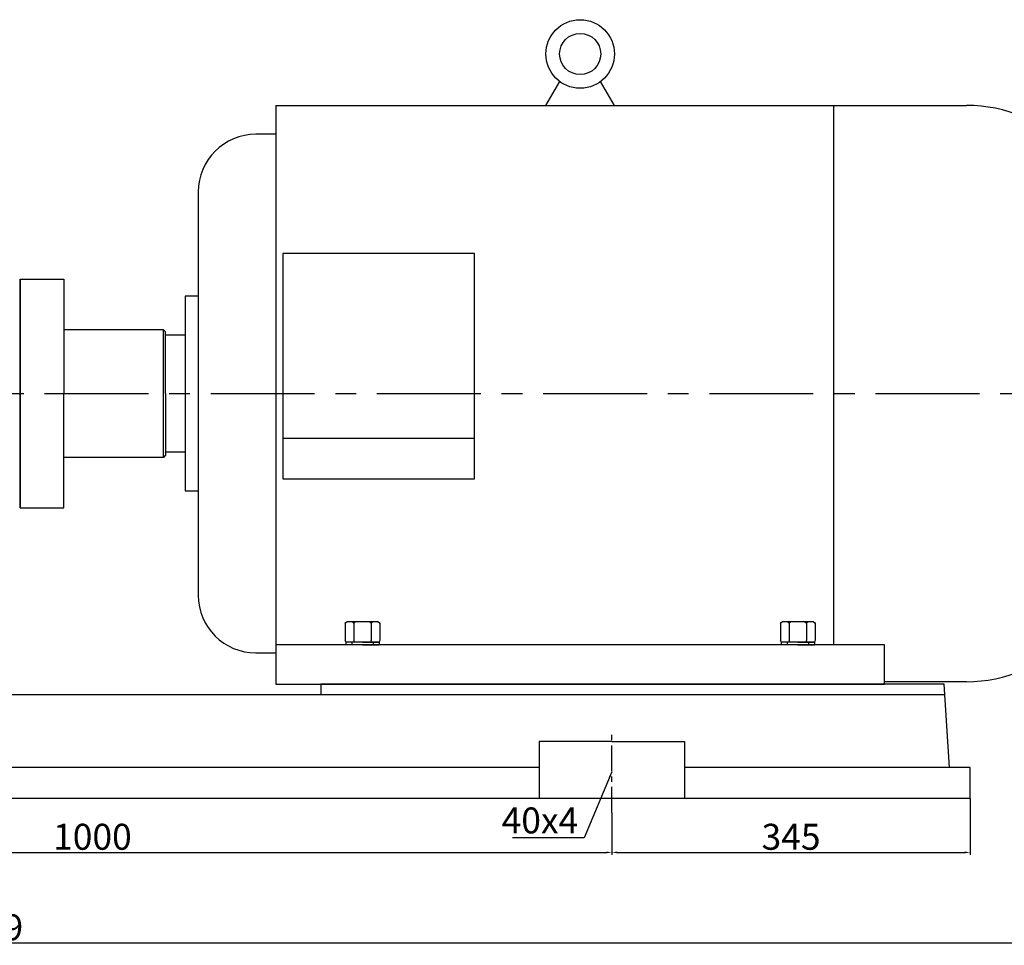
# Model space of a CAD drawing. Extents: x 14506 to 17783, y 802 to 3743.
# Drawn here: x 15690 to 16637, y 2071 to 2962 of the extents above; entities that cross this region are included whole.
import ezdxf

# ---------------------------------------------------------------- set-up
doc = ezdxf.new("R2010")
doc.units = 0
doc.header["$MEASUREMENT"] = 0
doc.linetypes.add('CENTER', pattern=[2, 1.25, -0.25, 0.25, -0.25])
doc.layers.get('0').update_dxf_attribs({"linetype": 'CONTINUOUS'})
doc.layers.get('DEFPOINTS').update_dxf_attribs({"linetype": 'CONTINUOUS'})
for name, color, linetype in [('1', 7, 'CONTINUOUS'), ('2', 1, 'CONTINUOUS'), ('5', 4, 'CENTER')]:
    doc.layers.add(name, color=color, linetype=linetype)
doc.styles.get("Standard").update_dxf_attribs({"font": 'txt.shx', "width": 0.65, "height": 25, "bigfont": '@extfont2.shx'})
doc.dimstyles.get("Standard").update_dxf_attribs({"dimscale": 1.5, "dimtxt": 35, "dimasz": 3.5, "dimexe": 1.5, "dimexo": 0, "dimgap": 1.7, "dimtad": 1, "dimtoh": 1, "dimdsep": 46, "dimtxsty": 'Standard', "dimcen": 0, "dimclrd": 1, "dimclre": 1, "dimclrt": 1, "dimadec": 0, "dimazin": 0, "dimtfac": 1, "dimtmove": 0, "dimatfit": 3, "dimfxl": 0, "dimtolj": 1, "dimtzin": 0, "dimarcsym": 0})

# ---------------------------------------------------------------- blocks, each defined once
blk = doc.blocks.new('*D5')
at = {"layer": '2', "color": 1, "lineweight": -2, "transparency": 16777216}
for p, q in [((23469.15, -10381.8), (23469.15, -10430.51)), ((24469.15, -10390.18), (24469.15, -10430.51)), ((23474.4, -10428.26), (24463.9, -10428.26))]:
    blk.add_line(p, q, dxfattribs=at)
at = {"layer": '2', "color": 1, "transparency": 16777216}
for points in [[(23474.4, -10427.39), (23474.4, -10429.14), (23469.15, -10428.26)], [(24463.9, -10427.39), (24463.9, -10429.14), (24469.15, -10428.26)]]:
    blk.add_solid(points, dxfattribs=at)
at = {"layer": 'DEFPOINTS', "color": 0, "transparency": 16777216}
for p in [(23469.15, -10381.8), (24469.15, -10390.18), (24469.15, -10428.26)]:
    blk.add_point(p, dxfattribs=at)
at = {"layer": '2', "color": 1, "transparency": 16777216, "insert": (23969.15, -10413.21), "char_height": 25, "attachment_point": 5}
blk.add_mtext('\\A1;1000', dxfattribs=at)
blk = doc.blocks.new('*D6')
at = {"layer": '2', "color": 1, "lineweight": -2, "transparency": 16777216}
for p, q in [((16604.54, 2211.95), (16604.54, 2157.84)), ((16259.54, 2198.18), (16259.54, 2157.84)), ((16264.79, 2160.09), (16599.29, 2160.09))]:
    blk.add_line(p, q, dxfattribs=at)
at = {"layer": '2', "color": 1, "transparency": 16777216}
for points in [[(16264.79, 2160.97), (16264.79, 2159.22), (16259.54, 2160.09)], [(16599.29, 2159.22), (16599.29, 2160.97), (16604.54, 2160.09)]]:
    blk.add_solid(points, dxfattribs=at)
at = {"layer": 'DEFPOINTS', "color": 0, "transparency": 16777216}
for p in [(16604.54, 2211.95), (16259.54, 2198.18), (16604.54, 2160.09)]:
    blk.add_point(p, dxfattribs=at)
at = {"layer": '2', "color": 1, "transparency": 16777216, "insert": (16432.04, 2175.14), "char_height": 25, "attachment_point": 5}
blk.add_mtext('\\A1;345', dxfattribs=at)
blk = doc.blocks.new('*D9')
at = {"layer": '2', "color": 1, "lineweight": -2, "transparency": 16777216}
for p, q in [((22780.15, -9941.41), (22780.15, -10517.73)), ((24949.15, -10108.44), (24949.15, -10517.73)), ((22785.4, -10515.48), (24943.9, -10515.48))]:
    blk.add_line(p, q, dxfattribs=at)
at = {"layer": '2', "color": 1, "transparency": 16777216}
for points in [[(22785.4, -10514.6), (22785.4, -10516.35), (22780.15, -10515.48)], [(24943.9, -10514.6), (24943.9, -10516.35), (24949.15, -10515.48)]]:
    blk.add_solid(points, dxfattribs=at)
at = {"layer": 'DEFPOINTS', "color": 0, "transparency": 16777216}
for p in [(22780.15, -9941.41), (24949.15, -10108.44), (24949.15, -10515.48)]:
    blk.add_point(p, dxfattribs=at)
at = {"layer": '2', "color": 1, "transparency": 16777216, "insert": (23864.65, -10500.43), "char_height": 25, "attachment_point": 5}
blk.add_mtext('\\A1;2169', dxfattribs=at)
blk = doc.blocks.new('A$C5A445DE8')
at = {"layer": '1'}
for p, q in [((1.77, 19.78), (1.77, 1)), ((12.94, 20.78), (2.77, 20.78)), ((13.94, 19.78), (13.94, 1)), ((12.94, 15.59), (2.77, 15.59)), ((12.94, 5.2), (2.77, 5.2)), ((12.94, 0), (2.77, 0))]:
    blk.add_line(p, q, dxfattribs=at)
for centre, start, end in [((2.77, 19.78), 90, 180), ((12.94, 19.78), 360, 90), ((2.77, 16.59), 180, 270), ((2.77, 14.59), 90, 180), ((12.94, 16.59), 270, 0), ((12.94, 14.59), 0, 90), ((2.77, 6.2), 180, 270), ((12.94, 6.2), 270, 0), ((2.77, 4.2), 90, 180), ((2.77, 1), 180, 270), ((12.94, 4.2), 360, 90), ((12.94, 1), 270, 360)]:
    blk.add_arc(centre, 1, start, end, dxfattribs=at)
blk = doc.blocks.new('A$C48787427')
at = {"layer": '1'}
for p, q in [((1.35, 10), (1.35, 20)), ((2.95, 20), (1.35, 20)), ((2.95, 10), (2.95, 20)), ((2.95, 16.5), (1.35, 16.5)), ((1.35, 10), (1.35, 0)), ((2.95, 10), (2.95, 0)), ((2.95, 3.5), (1.35, 3.5)), ((2.95, 0), (1.35, 0))]:
    blk.add_line(p, q, dxfattribs=at)

msp = doc.modelspace()

# ---------------------------------------------------------------- linework, layer by layer
for p, q in [((15689.54, 2643.95), (15689.54, 2564.45)), ((15690.04, 2643.95), (15690.04, 2564.45))]:
    msp.add_line(p, q)
at = {"layer": '1'}
for p, q in [((16196.04, 2879.45), (16209.335, 2902.478)), ((16262.04, 2879.45), (16248.744, 2902.478)), ((15936.04, 2879.45), (15936.04, 2321.95)), ((15936.04, 2879.45), (16600.79, 2879.45)), ((16472.74, 2879.45), (16472.74, 2359.95)), ((15936.04, 2851.7), (15916.99, 2851.7)), ((15861.49, 2796.2), (15861.49, 2407.7)), ((15942.89, 2736.68), (15942.89, 2519.826)), ((16127.19, 2736.68), (15942.89, 2736.68)), ((16127.19, 2519.826), (16127.19, 2736.68)), ((15690.04, 2711.95), (15690.04, 2601.95)), ((15690.04, 2491.95), (15690.04, 2711.95)), ((15690.04, 2601.95), (15690.04, 2711.95)), ((15690.04, 2711.95), (15732.04, 2711.95)), ((15732.04, 2711.95), (15732.04, 2601.95)), ((15861.49, 2695.7), (15848.71, 2695.7)), ((15848.71, 2695.7), (15848.71, 2508.2)), ((15690.04, 2687.95), (15689.54, 2687.95)), ((15690.04, 2675.95), (15689.54, 2675.95)), ((15828.04, 2663.45), (15732.04, 2663.45)), ((15830.04, 2661.45), (15828.04, 2663.45)), ((15828.04, 2601.95), (15828.04, 2663.45)), ((15830.04, 2601.95), (15830.04, 2661.45)), ((15848.71, 2658.2), (15830.04, 2658.2)), ((15690.04, 2491.95), (15690.04, 2601.95)), ((15690.04, 2601.95), (15690.04, 2491.95)), ((15732.04, 2491.95), (15732.04, 2601.95)), ((15828.04, 2540.45), (15828.04, 2601.95)), ((15830.04, 2601.95), (15830.04, 2542.45)), ((16127.19, 2558.66), (15942.89, 2558.66)), ((15828.04, 2540.45), (15732.04, 2540.45)), ((15830.04, 2542.45), (15828.04, 2540.45)), ((15830.04, 2545.7), (15848.71, 2545.7)), ((15690.04, 2527.95), (15689.54, 2527.95)), ((15690.04, 2515.95), (15689.54, 2515.95)), ((15942.89, 2519.826), (16127.19, 2519.826)), ((15848.71, 2508.2), (15861.49, 2508.2)), ((15690.04, 2491.95), (15732.04, 2491.95)), ((16522.04, 2359.95), (15936.04, 2359.95)), ((16522.04, 2321.95), (16522.04, 2359.95)), ((15916.99, 2352.2), (15936.04, 2352.2)), ((16600.79, 2324.45), (16522.04, 2324.45)), ((15936.04, 2321.95), (16522.04, 2321.95)), ((16579.54, 2321.95), (15979.54, 2321.95)), ((15979.54, 2321.95), (15979.54, 2311.95)), ((16584.54, 2241.95), (16579.54, 2321.95)), ((16580.165, 2311.95), (15539.54, 2311.95)), ((16259.54, 2266.95), (16189.54, 2266.95)), ((16189.54, 2266.95), (16189.54, 2211.95)), ((16259.54, 2266.95), (16329.54, 2266.95)), ((16329.54, 2266.95), (16329.54, 2211.95)), ((16189.54, 2241.95), (15329.54, 2241.95)), ((16604.54, 2241.95), (16329.54, 2241.95)), ((16604.54, 2211.95), (16604.54, 2241.95)), ((16604.54, 2211.95), (15014.54, 2211.95))]:
    msp.add_line(p, q, dxfattribs=at)
for radius in [33, 19.8]:
    msp.add_circle((16229.04, 2928.95), radius, dxfattribs=at)
for centre, radius, start, end in [((16600.79, 2740.7), 138.75, 0, 90), ((15916.99, 2796.2), 55.5, 90, 180), ((16600.79, 2463.2), 138.75, 270, 0), ((15916.99, 2407.7), 55.5, 180, 270)]:
    msp.add_arc(centre, radius, start, end, dxfattribs=at)
at = {"layer": '5', "ltscale": 80}
msp.add_line((14593.41, 2601.95), (16774.124, 2601.95), dxfattribs=at)
at = {"layer": '5', "ltscale": 20}
msp.add_line((16259.54, 2198.181), (16259.54, 2276.877), dxfattribs=at)

# ---------------------------------------------------------------- block references
at = {"layer": '1', "xscale": -1.600000000000364, "yscale": 1.600000000000364, "zscale": 1.6, "rotation": 270}
for name, p in [('A$C5A445DE8', (16002.912, 2359.682)), ('A$C5A445DE8', (16421.912, 2359.682)), ('A$C48787427', (16003.54, 2357.789)), ('A$C48787427', (16422.54, 2357.789))]:
    msp.add_blockref(name, p, dxfattribs=at)

# ---------------------------------------------------------------- texts
at = {"layer": '2', "color": 1, "insert": (16227.207, 2178.385), "char_height": 25, "width": 15, "attachment_point": 9}
msp.add_mtext('\\A1;{\\Ftxt,@extfont2|c134;40}x4', dxfattribs=at)

# ---------------------------------------------------------------- dimensions: what is measured, and where the dimension line sits
at = {"layer": '2'}
for base, p1, p2, picture, middle in [((16739.54, 2072.878), (14570.54, 2646.95), (16739.54, 2479.914), '*D9', (15655.04, 2087.928)), ((16259.54, 2160.093), (15259.54, 2206.558), (16259.54, 2198.181), '*D5', (15759.54, 2175.143))]:
    dim = msp.add_linear_dim(base=base, p1=p1, p2=p2, dimstyle='Standard', dxfattribs=at)
    dim.commit()
    dim.dimension.update_dxf_attribs({"geometry": picture, "text_midpoint": middle, "insert": (-8209.61, 12588.357)})
dim = msp.add_linear_dim(base=(16604.54, 2160.093), p1=(16259.54, 2198.181), p2=(16604.54, 2211.95), dimstyle='Standard', dxfattribs=at)
dim.commit()
dim.dimension.update_dxf_attribs({"geometry": '*D6', "text_midpoint": (16432.04, 2175.143)})

# ---------------------------------------------------------------- leaders
at = {"layer": '2', "annotation_type": 0, "has_hookline": 1, "hookline_direction": 1, "text_width": 56.875}
msp.add_leader([(16259.54, 2237.529), (16232.917, 2174.263), (16163.826, 2174.263)], dimstyle='Standard', override={"dimgap": 1.7, "dimtad": 0}, dxfattribs=at)

doc.saveas('drawing.dxf')
